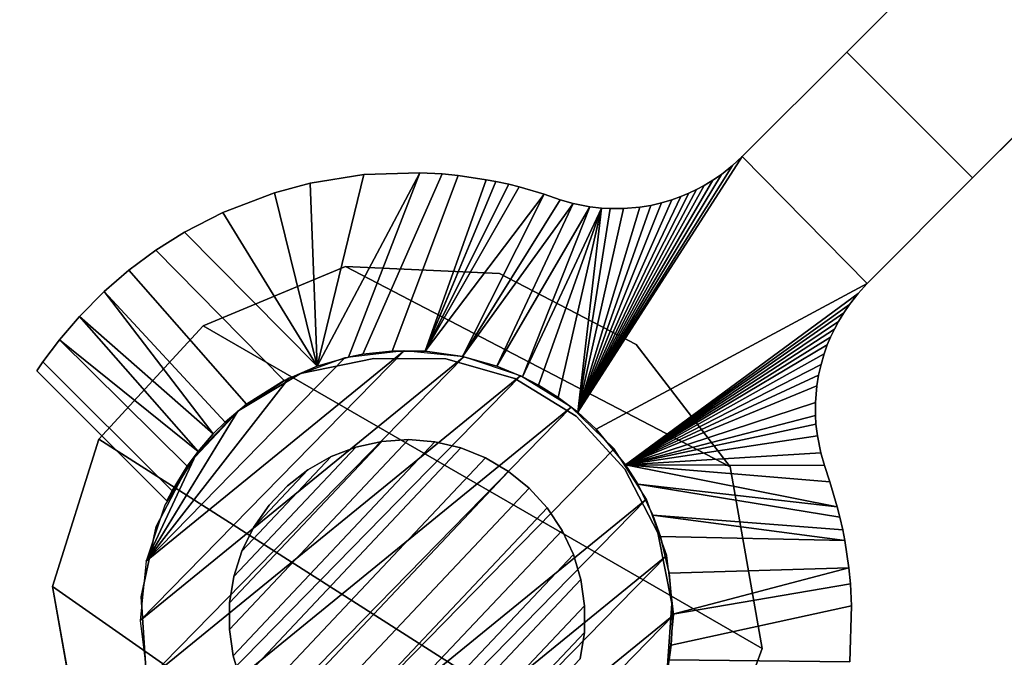
# Model space of a CAD drawing. Extents: x -18 to 18, y -18 to 18.
# Drawn here: x -12.5 to -11.2, y -12.1 to -11.2 of the extents above; entities that cross this region are included whole.
import ezdxf

# ---------------------------------------------------------------- set-up
doc = ezdxf.new("R2010")
doc.units = 0
doc.header["$MEASUREMENT"] = 0
doc.layers.add('TABLE-BASE', color=6, linetype='CONTINUOUS')
doc.layers.add('TABLE-TOPGLASS', color=6, linetype='CONTINUOUS')

msp = doc.modelspace()

# ---------------------------------------------------------------- linework, layer by layer
at = {"layer": 'TABLE-BASE'}
for points, invisible_edges in [([(-0.3536, -0.1768, 14.11), (-11.3826, -11.2058, 14.11), (-0.1768, -0.3536, 14.11)], 14), ([(-0.1768, -0.3536, 12.86), (-11.3826, -11.2058, 12.86), (-0.3536, -0.1768, 12.86), (-0.1768, -0.3536, 12.86)], 13), ([(-11.3826, -11.2058, 14.11), (-11.2058, -11.3826, 14.11), (-0.1768, -0.3536, 14.11)], 12), ([(-0.1768, -0.3536, 12.86), (-11.2058, -11.3826, 12.86), (-11.3826, -11.2058, 12.86), (-0.1768, -0.3536, 12.86)], 12)]:
    msp.add_3dface(points, dxfattribs=dict(at, invisible_edges=invisible_edges))
for points in [[(-11.3826, -11.2058, 14.11), (-0.3536, -0.1768, 14.11), (-0.3536, -0.1768, 12.86), (-11.3826, -11.2058, 12.86)], [(-0.1768, -0.3536, 14.11), (-11.2058, -11.3826, 14.11), (-11.2058, -11.3826, 12.86), (-0.1768, -0.3536, 12.86)], [(-11.5294, -11.3526, 12.86), (-11.5294, -11.3526, 14.11), (-11.3826, -11.2058, 14.11), (-11.3826, -11.2058, 12.86)], [(-11.3826, -11.2058, 12.86), (-11.3826, -11.2058, 14.11), (-11.2058, -11.3826, 14.11), (-11.2058, -11.3826, 12.86)], [(-11.5431, -11.3653, 12.86), (-11.5431, -11.3653, 14.11), (-11.5294, -11.3526, 14.11), (-11.5294, -11.3526, 12.86)], [(-12.1361, -11.39, 12.86), (-12.1361, -11.39, 14.11), (-12.0605, -11.3779, 14.11), (-12.0605, -11.3779, 12.86)], [(-12.0605, -11.3779, 12.86), (-12.0605, -11.3779, 14.11), (-11.982, -11.3753, 14.11), (-11.982, -11.3753, 12.86)], [(-11.982, -11.3753, 12.86), (-11.982, -11.3753, 14.11), (-11.9508, -11.3769, 14.11), (-11.9508, -11.3769, 12.86)], [(-11.9508, -11.3769, 12.86), (-11.9508, -11.3769, 14.11), (-11.9283, -11.3791, 14.11), (-11.9283, -11.3791, 12.86)], [(-11.5704, -11.3858, 12.86), (-11.5704, -11.3858, 14.11), (-11.5586, -11.3777, 14.11), (-11.5586, -11.3777, 12.86)], [(-11.5586, -11.3777, 12.86), (-11.5586, -11.3777, 14.11), (-11.5431, -11.3653, 14.11), (-11.5431, -11.3653, 12.86)], [(-12.1862, -11.4034, 12.86), (-12.1862, -11.4034, 14.11), (-12.1361, -11.39, 14.11), (-12.1361, -11.39, 12.86)], [(-11.9283, -11.3791, 12.86), (-11.9283, -11.3791, 14.11), (-11.8889, -11.385, 14.11), (-11.8889, -11.385, 12.86)], [(-11.8889, -11.385, 12.86), (-11.8889, -11.385, 14.11), (-11.8751, -11.3876, 14.11), (-11.8751, -11.3876, 12.86)], [(-11.8751, -11.3876, 12.86), (-11.8751, -11.3876, 14.11), (-11.8572, -11.3915, 14.11), (-11.8572, -11.3915, 12.86)], [(-11.8572, -11.3915, 12.86), (-11.8572, -11.3915, 14.11), (-11.8426, -11.3951, 14.11), (-11.8426, -11.3951, 12.86)], [(-11.5827, -11.3932, 12.86), (-11.5827, -11.3932, 14.11), (-11.5704, -11.3858, 14.11), (-11.5704, -11.3858, 12.86)], [(-11.2058, -11.3826, 12.86), (-11.2058, -11.3826, 14.11), (-11.3537, -11.5309, 14.11), (-11.3537, -11.5309, 12.86)], [(-12.2587, -11.4311, 12.86), (-12.2587, -11.4311, 14.11), (-12.1862, -11.4034, 14.11), (-12.1862, -11.4034, 12.86)], [(-11.8426, -11.3951, 12.86), (-11.8426, -11.3951, 14.11), (-11.8074, -11.4054, 14.11), (-11.8074, -11.4054, 12.86)], [(-11.8074, -11.4054, 12.86), (-11.8074, -11.4054, 14.11), (-11.7849, -11.4131, 14.11), (-11.7849, -11.4131, 12.86)], [(-11.6155, -11.4088, 12.86), (-11.6155, -11.4088, 14.11), (-11.6043, -11.4041, 14.11), (-11.6043, -11.4041, 12.86)], [(-11.6043, -11.4041, 12.86), (-11.6043, -11.4041, 14.11), (-11.5933, -11.3989, 14.11), (-11.5933, -11.3989, 12.86)], [(-11.5933, -11.3989, 12.86), (-11.5933, -11.3989, 14.11), (-11.5827, -11.3932, 14.11), (-11.5827, -11.3932, 12.86)], [(-11.7849, -11.4131, 12.86), (-11.7849, -11.4131, 14.11), (-11.7669, -11.4183, 14.11), (-11.7669, -11.4183, 12.86)], [(-11.7669, -11.4183, 12.86), (-11.7669, -11.4183, 14.11), (-11.7432, -11.4231, 14.11), (-11.7432, -11.4231, 12.86)], [(-11.6577, -11.4211, 12.86), (-11.6577, -11.4211, 14.11), (-11.6427, -11.4176, 14.11), (-11.6427, -11.4176, 12.86)], [(-11.6427, -11.4176, 12.86), (-11.6427, -11.4176, 14.11), (-11.6279, -11.4133, 14.11), (-11.6279, -11.4133, 12.86)], [(-11.6279, -11.4133, 12.86), (-11.6279, -11.4133, 14.11), (-11.6155, -11.4088, 14.11), (-11.6155, -11.4088, 12.86)], [(-12.3124, -11.4587, 12.86), (-12.3124, -11.4587, 14.11), (-12.2587, -11.4311, 14.11), (-12.2587, -11.4311, 12.86)], [(-11.7432, -11.4231, 12.86), (-11.7432, -11.4231, 14.11), (-11.7268, -11.425, 14.11), (-11.7268, -11.425, 12.86)], [(-11.7268, -11.425, 12.86), (-11.7268, -11.425, 14.11), (-11.7147, -11.4257, 14.11), (-11.7147, -11.4257, 12.86)], [(-11.7147, -11.4257, 12.86), (-11.7147, -11.4257, 14.11), (-11.6959, -11.4256, 14.11), (-11.6959, -11.4256, 12.86)], [(-11.6959, -11.4256, 12.86), (-11.6959, -11.4256, 14.11), (-11.6729, -11.4236, 14.11), (-11.6729, -11.4236, 12.86)], [(-11.6729, -11.4236, 12.86), (-11.6729, -11.4236, 14.11), (-11.6577, -11.4211, 14.11), (-11.6577, -11.4211, 12.86)], [(-12.3526, -11.484, 12.86), (-12.3526, -11.484, 14.11), (-12.3124, -11.4587, 14.11), (-12.3124, -11.4587, 12.86)], [(-12.3908, -11.5122, 12.86), (-12.3908, -11.5122, 14.11), (-12.3526, -11.484, 14.11), (-12.3526, -11.484, 12.86)], [(-12.4251, -11.5418, 12.86), (-12.4251, -11.5418, 14.11), (-12.3908, -11.5122, 14.11), (-12.3908, -11.5122, 12.86)], [(-12.2863, -11.59), (-12.2863, -11.59, 0.5), (-12.0864, -11.5071, 0.5), (-12.0864, -11.5071)], [(-12.0864, -11.5071), (-12.0864, -11.5071, 0.5), (-11.8701, -11.5166, 0.5), (-11.8701, -11.5166)], [(-11.8701, -11.5166), (-11.8701, -11.5166, 0.5), (-11.6781, -11.6165, 0.5), (-11.6781, -11.6165)], [(-12.4601, -11.577, 12.86), (-12.4601, -11.577, 14.11), (-12.4251, -11.5418, 14.11), (-12.4251, -11.5418, 12.86)], [(-11.3664, -11.5446, 12.86), (-11.3664, -11.5446, 14.11), (-11.3787, -11.5602, 14.11), (-11.3787, -11.5602, 12.86)], [(-11.3537, -11.5309, 12.86), (-11.3537, -11.5309, 14.11), (-11.3664, -11.5446, 14.11), (-11.3664, -11.5446, 12.86)], [(-11.3868, -11.572, 12.86), (-11.3868, -11.572, 14.11), (-11.3942, -11.5842, 14.11), (-11.3942, -11.5842, 12.86)], [(-11.3787, -11.5602, 12.86), (-11.3787, -11.5602, 14.11), (-11.3868, -11.572, 14.11), (-11.3868, -11.572, 12.86)], [(-12.4882, -11.6098, 12.86), (-12.4882, -11.6098, 14.11), (-12.4601, -11.577, 14.11), (-12.4601, -11.577, 12.86)], [(-11.3942, -11.5842, 12.86), (-11.3942, -11.5842, 14.11), (-11.3999, -11.5949, 14.11), (-11.3999, -11.5949, 12.86)], [(-12.4326, -11.7495), (-12.4326, -11.7495, 0.5), (-12.2863, -11.59, 0.5), (-12.2863, -11.59)], [(-11.3999, -11.5949, 12.86), (-11.3999, -11.5949, 14.11), (-11.4051, -11.6059, 14.11), (-11.4051, -11.6059, 12.86)], [(-12.5115, -11.6408, 12.86), (-12.5115, -11.6408, 14.11), (-12.4882, -11.6098, 14.11), (-12.4882, -11.6098, 12.86)], [(-11.4051, -11.6059, 12.86), (-11.4051, -11.6059, 14.11), (-11.4098, -11.6171, 14.11), (-11.4098, -11.6171, 12.86)], [(-12.0207, -11.6256, 12.86), (-12.0207, -11.6256, 14.11), (-12.0619, -11.6302, 14.11), (-12.0618, -11.6301, 12.86)], [(-11.9747, -11.6259, 12.86), (-11.9747, -11.6259, 14.11), (-12.0207, -11.6256, 14.11), (-12.0207, -11.6256, 12.86)], [(-11.9223, -11.6331, 12.86), (-11.9222, -11.6332, 14.11), (-11.9747, -11.6259, 14.11), (-11.9747, -11.6259, 12.86)], [(-11.6781, -11.6165), (-11.6781, -11.6165, 0.5), (-11.5464, -11.7882, 0.5), (-11.5464, -11.7882)], [(-11.4098, -11.6171, 12.86), (-11.4098, -11.6171, 14.11), (-11.4142, -11.6295, 14.11), (-11.4142, -11.6295, 12.86)], [(-12.52, -11.6533, 12.86), (-12.52, -11.6533, 14.11), (-12.5115, -11.6408, 14.11), (-12.5115, -11.6408, 12.86)], [(-12.1496, -11.6569, 0.5625), (-12.1496, -11.6569, 15.5625), (-12.0466, -11.6362, 15.5625), (-12.0466, -11.6362, 0.5625)], [(-12.0822, -11.6341, 12.86), (-12.0822, -11.6341, 14.11), (-12.1263, -11.6469, 14.11), (-12.1263, -11.6469, 12.86)], [(-12.0618, -11.6301, 12.86), (-12.0618, -11.6301, 14.11), (-12.0822, -11.6341, 14.11), (-12.0822, -11.6341, 12.86)], [(-12.0466, -11.6362, 0.5625), (-12.0466, -11.6362, 15.5625), (-11.9457, -11.6366, 15.5625), (-11.9457, -11.6366, 0.5625)], [(-11.9457, -11.6366, 0.5625), (-11.9457, -11.6366, 15.5625), (-11.8486, -11.6643, 15.5625), (-11.8486, -11.6643, 0.5625)], [(-11.8737, -11.6469, 12.86), (-11.8737, -11.6469, 14.11), (-11.9222, -11.6332, 14.11), (-11.9223, -11.6331, 12.86)], [(-11.4142, -11.6295, 12.86), (-11.4142, -11.6295, 14.11), (-11.4186, -11.6443, 14.11), (-11.4186, -11.6443, 12.86)], [(-12.3373, -11.8361, 12.86), (-12.3373, -11.8361, 14.11), (-12.52, -11.6533, 14.11), (-12.52, -11.6533, 12.86)], [(-12.1263, -11.6469, 12.86), (-12.1263, -11.6469, 14.11), (-12.1727, -11.6671, 14.11), (-12.1727, -11.6671, 12.86)], [(-11.8376, -11.662, 12.86), (-11.8376, -11.662, 14.11), (-11.8737, -11.6469, 14.11), (-11.8737, -11.6469, 12.86)], [(-11.4186, -11.6443, 12.86), (-11.4186, -11.6443, 14.11), (-11.422, -11.6593, 14.11), (-11.422, -11.6593, 12.86)], [(-12.2361, -11.7089, 0.5625), (-12.2361, -11.7089, 15.5625), (-12.1496, -11.6569, 15.5625), (-12.1496, -11.6569, 0.5625)], [(-11.8486, -11.6643, 0.5625), (-11.8486, -11.6643, 15.5625), (-11.7626, -11.7171, 15.5625), (-11.7626, -11.7171, 0.5625)], [(-11.8152, -11.6737, 12.86), (-11.8152, -11.6737, 14.11), (-11.8376, -11.662, 14.11), (-11.8376, -11.662, 12.86)], [(-11.422, -11.6593, 12.86), (-11.422, -11.6593, 14.11), (-11.4245, -11.6745, 14.11), (-11.4245, -11.6745, 12.86)], [(-11.7879, -11.6908, 12.86), (-11.7879, -11.6908, 14.11), (-11.8152, -11.6737, 14.11), (-11.8152, -11.6737, 12.86)], [(-11.4245, -11.6745, 12.86), (-11.4245, -11.6745, 14.11), (-11.4265, -11.6976, 14.11), (-11.4265, -11.6976, 12.86)], [(-11.7603, -11.7116, 12.86), (-11.7603, -11.7116, 14.11), (-11.7879, -11.6908, 14.11), (-11.7879, -11.6908, 12.86)], [(-12.3053, -11.7824, 0.5625), (-12.3053, -11.7824, 15.5625), (-12.2361, -11.7089, 15.5625), (-12.2361, -11.7089, 0.5625)], [(-12.2252, -11.7002, 12.86), (-12.2252, -11.7002, 14.11), (-12.2552, -11.7253, 14.11), (-12.2552, -11.7253, 12.86)], [(-11.4265, -11.6976, 12.86), (-11.4265, -11.6976, 14.11), (-11.4265, -11.7163, 14.11), (-11.4265, -11.7163, 12.86)], [(-11.7626, -11.7171, 0.5625), (-11.7626, -11.7171, 15.5625), (-11.6941, -11.7912, 15.5625), (-11.6941, -11.7912, 0.5625)], [(-11.7342, -11.7355, 12.86), (-11.7342, -11.7355, 14.11), (-11.7603, -11.7116, 14.11), (-11.7603, -11.7116, 12.86)], [(-11.4265, -11.7163, 12.86), (-11.4265, -11.7163, 14.11), (-11.4258, -11.7284, 14.11), (-11.4258, -11.7284, 12.86)], [(-12.2552, -11.7253, 12.86), (-12.2552, -11.7253, 14.11), (-12.272, -11.7418, 14.11), (-12.272, -11.7418, 12.86)], [(-11.6932, -11.7852, 12.86), (-11.6932, -11.7852, 14.11), (-11.7342, -11.7355, 14.11), (-11.7342, -11.7355, 12.86)], [(-11.4258, -11.7284, 12.86), (-11.4258, -11.7284, 14.11), (-11.4238, -11.7448, 14.11), (-11.4238, -11.7448, 12.86)], [(-12.4976, -11.956), (-12.4976, -11.956, 0.5), (-12.4326, -11.7495, 0.5), (-12.4326, -11.7495)], [(-12.0352, -11.7525, 15.11), (-12.0352, -11.7525, 15.25), (-11.9979, -11.75, 15.25), (-11.9979, -11.75, 15.11)], [(-11.9979, -11.75, 15.11), (-11.9979, -11.75, 15.25), (-11.9607, -11.7531, 15.25), (-11.9607, -11.7531, 15.11)], [(-11.4238, -11.7448, 12.86), (-11.4238, -11.7448, 14.11), (-11.4191, -11.7685, 14.11), (-11.4191, -11.7685, 12.86)], [(-12.1066, -11.7738, 15.11), (-12.1066, -11.7738, 15.25), (-12.0717, -11.7605, 15.25), (-12.0717, -11.7605, 15.11)], [(-12.0717, -11.7605, 15.11), (-12.0717, -11.7605, 15.25), (-12.0352, -11.7525, 15.25), (-12.0352, -11.7525, 15.11)], [(-11.9607, -11.7531, 15.11), (-11.9607, -11.7531, 15.25), (-11.9243, -11.7617, 15.25), (-11.9243, -11.7617, 15.11)], [(-11.9243, -11.7617, 15.11), (-11.9243, -11.7617, 15.25), (-11.8897, -11.7756, 15.25), (-11.8897, -11.7756, 15.11)], [(-12.2934, -11.7665, 12.86), (-12.2934, -11.7665, 14.11), (-12.3088, -11.7872, 14.11), (-12.3088, -11.7872, 12.86)], [(-12.1391, -11.7922, 15.11), (-12.1391, -11.7922, 15.25), (-12.1066, -11.7738, 15.25), (-12.1066, -11.7738, 15.11)], [(-11.8897, -11.7756, 15.11), (-11.8897, -11.7756, 15.25), (-11.8575, -11.7946, 15.25), (-11.8575, -11.7946, 15.11)], [(-11.4191, -11.7685, 12.86), (-11.4191, -11.7685, 14.11), (-11.4138, -11.7865, 14.11), (-11.4138, -11.7865, 12.86)], [(-12.3521, -11.8718, 0.5625), (-12.3521, -11.8718, 15.5625), (-12.3053, -11.7824, 15.5625), (-12.3053, -11.7824, 0.5625)], [(-12.3088, -11.7872, 12.86), (-12.3088, -11.7872, 14.11), (-12.3299, -11.8218, 14.11), (-12.3299, -11.8218, 12.86)], [(-12.168, -11.8149, 15.11), (-12.168, -11.8149, 15.25), (-12.1391, -11.7922, 15.25), (-12.1391, -11.7922, 15.11)], [(-11.6941, -11.7912, 0.5625), (-11.6941, -11.7912, 15.5625), (-11.648, -11.881, 15.5625), (-11.648, -11.881, 0.5625)], [(-11.676, -11.8124, 12.86), (-11.676, -11.8124, 14.11), (-11.6932, -11.7852, 14.11), (-11.6932, -11.7852, 12.86)], [(-11.5464, -11.7882), (-11.5464, -11.7882, 0.5), (-11.5014, -12.0431, 0.5), (-11.5014, -12.0431)], [(-11.4138, -11.7865, 12.86), (-11.4138, -11.7865, 14.11), (-11.4061, -11.809, 14.11), (-11.4061, -11.809, 12.86)], [(-11.8575, -11.7946, 15.11), (-11.8575, -11.7946, 15.25), (-11.8284, -11.8181, 15.25), (-11.8284, -11.8181, 15.11)], [(-12.1937, -11.842, 15.11), (-12.1937, -11.842, 15.25), (-12.168, -11.8149, 15.25), (-12.168, -11.8149, 15.11)], [(-11.8284, -11.8181, 15.11), (-11.8284, -11.8181, 15.25), (-11.8033, -11.8457, 15.25), (-11.8033, -11.8457, 15.11)], [(-11.6549, -11.8558, 12.86), (-11.6549, -11.8558, 14.11), (-11.676, -11.8124, 14.11), (-11.676, -11.8124, 12.86)], [(-11.4061, -11.809, 12.86), (-11.4061, -11.809, 14.11), (-11.3958, -11.8442, 14.11), (-11.3958, -11.8442, 12.86)], [(-12.3299, -11.8218, 12.86), (-12.3299, -11.8218, 14.11), (-12.3373, -11.8361, 14.11), (-12.3373, -11.8361, 12.86)], [(-12.2154, -11.8731, 15.11), (-12.2154, -11.8731, 15.25), (-12.1937, -11.842, 15.25), (-12.1937, -11.842, 15.11)], [(-11.8033, -11.8457, 15.11), (-11.8033, -11.8457, 15.25), (-11.7822, -11.8773, 15.25), (-11.7822, -11.8773, 15.11)], [(-11.3958, -11.8442, 12.86), (-11.3958, -11.8442, 14.11), (-11.3921, -11.8588, 14.11), (-11.3921, -11.8588, 12.86)], [(-11.6439, -11.8861, 12.86), (-11.6439, -11.8861, 14.11), (-11.6549, -11.8558, 14.11), (-11.6549, -11.8558, 12.86)], [(-11.3921, -11.8588, 12.86), (-11.3921, -11.8588, 14.11), (-11.3882, -11.8767, 14.11), (-11.3882, -11.8767, 12.86)], [(-12.3731, -11.9706, 0.5625), (-12.3731, -11.9706, 15.5625), (-12.3521, -11.8718, 15.5625), (-12.3521, -11.8718, 0.5625)], [(-12.2319, -11.9066, 15.11), (-12.2319, -11.9066, 15.25), (-12.2154, -11.8731, 15.25), (-12.2154, -11.8731, 15.11)], [(-11.7822, -11.8773, 15.11), (-11.7822, -11.8773, 15.25), (-11.7664, -11.9111, 15.25), (-11.7664, -11.9111, 15.11)], [(-11.648, -11.881, 0.5625), (-11.648, -11.881, 15.5625), (-11.6279, -11.9799, 15.5625), (-11.6279, -11.9799, 0.5625)], [(-11.6317, -11.9375, 12.86), (-11.6317, -11.9375, 14.11), (-11.6439, -11.8861, 14.11), (-11.6439, -11.8861, 12.86)], [(-11.3882, -11.8767, 12.86), (-11.3882, -11.8767, 14.11), (-11.3853, -11.8915, 14.11), (-11.3853, -11.8915, 12.86)], [(-11.3853, -11.8915, 12.86), (-11.3853, -11.8915, 14.11), (-11.3796, -11.9298, 14.11), (-11.3796, -11.9298, 12.86)], [(-12.2432, -11.9423, 15.11), (-12.2432, -11.9423, 15.25), (-12.2319, -11.9066, 15.25), (-12.2319, -11.9066, 15.11)], [(-11.7664, -11.9111, 15.11), (-11.7664, -11.9111, 15.25), (-11.7558, -11.9464, 15.25), (-11.7558, -11.9464, 15.11)], [(-11.3796, -11.9298, 12.86), (-11.3796, -11.9298, 14.11), (-11.3774, -11.9524, 14.11), (-11.3774, -11.9524, 12.86)], [(-12.2491, -11.9791, 15.11), (-12.2491, -11.9791, 15.25), (-12.2432, -11.9423, 15.25), (-12.2432, -11.9423, 15.11)], [(-11.6268, -11.9948, 12.86), (-11.6268, -11.9948, 14.11), (-11.6317, -11.9375, 14.11), (-11.6317, -11.9375, 12.86)], [(-12.4527, -12.2108), (-12.4527, -12.2108, 0.5), (-12.4976, -11.956, 0.5), (-12.4976, -11.956)], [(-11.7558, -11.9464, 15.11), (-11.7558, -11.9464, 15.25), (-11.7506, -11.9834, 15.25), (-11.7506, -11.9834, 15.11)], [(-11.3774, -11.9524, 12.86), (-11.3774, -11.9524, 14.11), (-11.3757, -11.9835, 14.11), (-11.3757, -11.9835, 12.86)], [(-12.3667, -12.0713, 0.5625), (-12.3667, -12.0713, 15.5625), (-12.3731, -11.9706, 15.5625), (-12.3731, -11.9706, 0.5625)], [(-12.2494, -12.0165, 15.11), (-12.2494, -12.0165, 15.25), (-12.2491, -11.9791, 15.25), (-12.2491, -11.9791, 15.11)], [(-11.7506, -11.9834, 15.11), (-11.7506, -11.9834, 15.25), (-11.7509, -12.0207, 15.25), (-11.7509, -12.0207, 15.11)], [(-11.6279, -11.9799, 0.5625), (-11.6279, -11.9799, 15.5625), (-11.6353, -12.0806, 15.5625), (-11.6353, -12.0806, 0.5625)], [(-11.3757, -11.9835, 12.86), (-11.3757, -11.9835, 14.11), (-11.3783, -12.0621, 14.11), (-11.3783, -12.0621, 12.86)], [(-11.6289, -12.0384, 12.86), (-11.6289, -12.0384, 14.11), (-11.6268, -11.9948, 14.11), (-11.6268, -11.9948, 12.86)], [(-12.2442, -12.0535, 15.11), (-12.2442, -12.0535, 15.25), (-12.2494, -12.0165, 15.25), (-12.2494, -12.0165, 15.11)], [(-11.7509, -12.0207, 15.11), (-11.7509, -12.0207, 15.25), (-11.7568, -12.0576, 15.25), (-11.7568, -12.0576, 15.11)], [(-11.6317, -12.059, 12.86), (-11.6317, -12.059, 14.11), (-11.6289, -12.0384, 14.11), (-11.6289, -12.0384, 12.86)], [(-12.2334, -12.0893, 15.11), (-12.2334, -12.0893, 15.25), (-12.2442, -12.0535, 15.25), (-12.2442, -12.0535, 15.11)], [(-11.5014, -12.0431), (-11.5014, -12.0431, 0.5), (-11.59, -12.2863, 0.5), (-11.59, -12.2863)]]:
    msp.add_3dface(points, dxfattribs=at)
at = {"layer": 'TABLE-BASE', "linetype": 'Continuous'}
for points in [[(-11.2058, -11.3826, 14.11), (-11.3826, -11.2058, 14.11), (-11.5294, -11.3526, 14.11), (-11.3537, -11.5309, 14.11)], [(-11.3537, -11.5309, 12.86), (-11.5294, -11.3526, 12.86), (-11.3826, -11.2058, 12.86), (-11.2058, -11.3826, 12.86)], [(-11.5294, -11.3526, 14.11), (-11.7603, -11.7116, 14.11), (-11.7342, -11.7355, 14.11), (-11.3537, -11.5309, 14.11)], [(-11.5431, -11.3653, 14.11), (-11.7603, -11.7116, 14.11), (-11.5294, -11.3526, 14.11), (-11.5431, -11.3653, 14.11)], [(-11.3537, -11.5309, 12.86), (-11.7342, -11.7355, 12.86), (-11.7603, -11.7116, 12.86), (-11.5294, -11.3526, 12.86)], [(-11.5431, -11.3653, 12.86), (-11.5294, -11.3526, 12.86), (-11.7603, -11.7116, 12.86), (-11.5431, -11.3653, 12.86)], [(-12.1361, -11.39, 14.11), (-12.1263, -11.6469, 14.11), (-12.0605, -11.3779, 14.11), (-12.1361, -11.39, 14.11)], [(-12.1361, -11.39, 12.86), (-12.0605, -11.3779, 12.86), (-12.1263, -11.6469, 12.86), (-12.1361, -11.39, 12.86)], [(-11.982, -11.3753, 14.11), (-12.1263, -11.6469, 14.11), (-12.0822, -11.6341, 14.11), (-11.982, -11.3753, 14.11)], [(-12.0605, -11.3779, 14.11), (-12.1263, -11.6469, 14.11), (-12.1263, -11.6469, 14.11), (-11.982, -11.3753, 14.11)], [(-11.982, -11.3753, 12.86), (-12.0822, -11.6341, 12.86), (-12.1263, -11.6469, 12.86), (-11.982, -11.3753, 12.86)], [(-11.982, -11.3753, 12.86), (-12.1263, -11.6469, 12.86), (-12.1263, -11.6469, 12.86), (-12.0605, -11.3779, 12.86)], [(-11.982, -11.3753, 14.11), (-12.0822, -11.6341, 14.11), (-12.0618, -11.6301, 14.11), (-11.9508, -11.3769, 14.11)], [(-11.9508, -11.3769, 12.86), (-12.0618, -11.6301, 12.86), (-12.0822, -11.6341, 12.86), (-11.982, -11.3753, 12.86)], [(-11.9508, -11.3769, 14.11), (-12.0618, -11.6301, 14.11), (-12.0207, -11.6256, 14.11), (-11.9283, -11.3791, 14.11)], [(-11.9283, -11.3791, 12.86), (-12.0207, -11.6256, 12.86), (-12.0618, -11.6301, 12.86), (-11.9508, -11.3769, 12.86)], [(-11.5586, -11.3777, 14.11), (-11.7603, -11.7116, 14.11), (-11.5431, -11.3653, 14.11), (-11.5586, -11.3777, 14.11)], [(-11.5586, -11.3777, 12.86), (-11.5431, -11.3653, 12.86), (-11.7603, -11.7116, 12.86), (-11.5586, -11.3777, 12.86)], [(-11.5704, -11.3858, 14.11), (-11.7603, -11.7116, 14.11), (-11.5586, -11.3777, 14.11), (-11.5704, -11.3858, 14.11)], [(-11.5704, -11.3858, 12.86), (-11.5586, -11.3777, 12.86), (-11.7603, -11.7116, 12.86), (-11.5704, -11.3858, 12.86)], [(-12.1862, -11.4034, 14.11), (-12.1263, -11.6469, 14.11), (-12.1361, -11.39, 14.11), (-12.1862, -11.4034, 14.11)], [(-12.1862, -11.4034, 12.86), (-12.1361, -11.39, 12.86), (-12.1263, -11.6469, 12.86), (-12.1862, -11.4034, 12.86)], [(-11.9283, -11.3791, 14.11), (-12.0207, -11.6256, 14.11), (-11.9747, -11.6259, 14.11), (-11.8889, -11.385, 14.11)], [(-11.8889, -11.385, 12.86), (-11.9747, -11.6259, 12.86), (-12.0207, -11.6256, 12.86), (-11.9283, -11.3791, 12.86)], [(-11.8889, -11.385, 14.11), (-11.9747, -11.6259, 14.11), (-11.8751, -11.3876, 14.11), (-11.8889, -11.385, 14.11)], [(-11.8889, -11.385, 12.86), (-11.8751, -11.3876, 12.86), (-11.9747, -11.6259, 12.86), (-11.8889, -11.385, 12.86)], [(-11.8751, -11.3876, 14.11), (-11.9738, -11.6246, 14.11), (-11.8572, -11.3915, 14.11), (-11.8751, -11.3876, 14.11)], [(-11.8751, -11.3876, 12.86), (-11.8572, -11.3915, 12.86), (-11.9738, -11.6246, 12.86), (-11.8751, -11.3876, 12.86)], [(-11.8572, -11.3915, 14.11), (-11.9738, -11.6246, 14.11), (-11.8426, -11.3951, 14.11), (-11.8572, -11.3915, 14.11)], [(-11.8572, -11.3915, 12.86), (-11.8426, -11.3951, 12.86), (-11.9738, -11.6246, 12.86), (-11.8572, -11.3915, 12.86)], [(-11.5827, -11.3932, 14.11), (-11.7603, -11.7116, 14.11), (-11.5704, -11.3858, 14.11), (-11.5827, -11.3932, 14.11)], [(-11.5827, -11.3932, 12.86), (-11.5704, -11.3858, 12.86), (-11.7603, -11.7116, 12.86), (-11.5827, -11.3932, 12.86)], [(-12.2587, -11.4311, 14.11), (-12.1263, -11.6469, 14.11), (-12.1862, -11.4034, 14.11), (-12.2587, -11.4311, 14.11)], [(-12.2587, -11.4311, 12.86), (-12.1862, -11.4034, 12.86), (-12.1263, -11.6469, 12.86), (-12.2587, -11.4311, 12.86)], [(-11.8074, -11.4054, 14.11), (-11.9747, -11.6259, 14.11), (-11.9222, -11.6332, 14.11), (-11.8074, -11.4054, 14.11)], [(-11.8074, -11.4054, 12.86), (-11.9222, -11.6332, 12.86), (-11.9747, -11.6259, 12.86), (-11.8074, -11.4054, 12.86)], [(-11.8426, -11.3951, 14.11), (-11.9745, -11.6259, 14.11), (-11.8074, -11.4054, 14.11), (-11.8426, -11.3951, 14.11)], [(-11.8426, -11.3951, 12.86), (-11.8074, -11.4054, 12.86), (-11.9745, -11.6259, 12.86), (-11.8426, -11.3951, 12.86)], [(-11.8074, -11.4054, 14.11), (-11.9222, -11.6332, 14.11), (-11.7849, -11.4131, 14.11), (-11.8074, -11.4054, 14.11)], [(-11.8074, -11.4054, 12.86), (-11.7849, -11.4131, 12.86), (-11.9222, -11.6332, 12.86), (-11.8074, -11.4054, 12.86)], [(-11.5933, -11.3989, 14.11), (-11.7603, -11.7116, 14.11), (-11.5827, -11.3932, 14.11), (-11.5933, -11.3989, 14.11)], [(-11.5933, -11.3989, 12.86), (-11.5827, -11.3932, 12.86), (-11.7603, -11.7116, 12.86), (-11.5933, -11.3989, 12.86)], [(-11.6043, -11.4041, 14.11), (-11.7603, -11.7116, 14.11), (-11.5933, -11.3989, 14.11), (-11.6043, -11.4041, 14.11)], [(-11.6043, -11.4041, 12.86), (-11.5933, -11.3989, 12.86), (-11.7603, -11.7116, 12.86), (-11.6043, -11.4041, 12.86)], [(-11.6155, -11.4088, 14.11), (-11.7603, -11.7116, 14.11), (-11.6043, -11.4041, 14.11), (-11.6155, -11.4088, 14.11)], [(-11.6155, -11.4088, 12.86), (-11.6043, -11.4041, 12.86), (-11.7603, -11.7116, 12.86), (-11.6155, -11.4088, 12.86)], [(-11.7849, -11.4131, 14.11), (-11.9222, -11.6332, 14.11), (-11.7669, -11.4183, 14.11), (-11.7849, -11.4131, 14.11)], [(-11.7849, -11.4131, 12.86), (-11.7669, -11.4183, 12.86), (-11.9222, -11.6332, 12.86), (-11.7849, -11.4131, 12.86)], [(-11.7669, -11.4183, 14.11), (-11.9222, -11.6332, 14.11), (-11.8737, -11.6469, 14.11), (-11.7669, -11.4183, 14.11)], [(-11.7669, -11.4183, 12.86), (-11.8737, -11.6469, 12.86), (-11.9222, -11.6332, 12.86), (-11.7669, -11.4183, 12.86)], [(-11.7669, -11.4183, 14.11), (-11.8737, -11.6469, 14.11), (-11.7432, -11.4231, 14.11), (-11.7669, -11.4183, 14.11)], [(-11.7669, -11.4183, 12.86), (-11.7432, -11.4231, 12.86), (-11.8737, -11.6469, 12.86), (-11.7669, -11.4183, 12.86)], [(-11.6279, -11.4133, 14.11), (-11.7603, -11.7116, 14.11), (-11.6155, -11.4088, 14.11), (-11.6279, -11.4133, 14.11)], [(-11.6279, -11.4133, 12.86), (-11.6155, -11.4088, 12.86), (-11.7603, -11.7116, 12.86), (-11.6279, -11.4133, 12.86)], [(-11.6427, -11.4176, 14.11), (-11.7603, -11.7116, 14.11), (-11.6279, -11.4133, 14.11), (-11.6427, -11.4176, 14.11)], [(-11.6427, -11.4176, 12.86), (-11.6279, -11.4133, 12.86), (-11.7603, -11.7116, 12.86), (-11.6427, -11.4176, 12.86)], [(-11.6577, -11.4211, 14.11), (-11.7603, -11.7116, 14.11), (-11.6427, -11.4176, 14.11), (-11.6577, -11.4211, 14.11)], [(-11.6577, -11.4211, 12.86), (-11.6427, -11.4176, 12.86), (-11.7603, -11.7116, 12.86), (-11.6577, -11.4211, 12.86)], [(-12.3124, -11.4587, 14.11), (-12.1263, -11.6469, 14.11), (-12.2587, -11.4311, 14.11), (-12.3124, -11.4587, 14.11)], [(-12.3124, -11.4587, 12.86), (-12.2587, -11.4311, 12.86), (-12.1263, -11.6469, 12.86), (-12.3124, -11.4587, 12.86)], [(-11.7432, -11.4231, 14.11), (-11.8737, -11.6469, 14.11), (-11.8376, -11.662, 14.11), (-11.7432, -11.4231, 14.11)], [(-11.7432, -11.4231, 12.86), (-11.8376, -11.662, 12.86), (-11.8737, -11.6469, 12.86), (-11.7432, -11.4231, 12.86)], [(-11.7432, -11.4231, 14.11), (-11.8376, -11.662, 14.11), (-11.7268, -11.425, 14.11), (-11.7432, -11.4231, 14.11)], [(-11.7432, -11.4231, 12.86), (-11.7268, -11.425, 12.86), (-11.8376, -11.662, 12.86), (-11.7432, -11.4231, 12.86)], [(-11.7268, -11.425, 14.11), (-11.8376, -11.662, 14.11), (-11.8152, -11.6737, 14.11), (-11.7268, -11.425, 14.11)], [(-11.7268, -11.425, 12.86), (-11.8152, -11.6737, 12.86), (-11.8376, -11.662, 12.86), (-11.7268, -11.425, 12.86)], [(-11.7268, -11.425, 14.11), (-11.8152, -11.6737, 14.11), (-11.7879, -11.6908, 14.11), (-11.7268, -11.425, 14.11)], [(-11.7268, -11.425, 12.86), (-11.7879, -11.6908, 12.86), (-11.8152, -11.6737, 12.86), (-11.7268, -11.425, 12.86)], [(-11.7268, -11.425, 14.11), (-11.7879, -11.6908, 14.11), (-11.7603, -11.7116, 14.11), (-11.7268, -11.425, 14.11)], [(-11.7268, -11.425, 12.86), (-11.7603, -11.7116, 12.86), (-11.7879, -11.6908, 12.86), (-11.7268, -11.425, 12.86)], [(-11.6729, -11.4236, 14.11), (-11.7603, -11.7116, 14.11), (-11.6577, -11.4211, 14.11), (-11.6729, -11.4236, 14.11)], [(-11.6729, -11.4236, 12.86), (-11.6577, -11.4211, 12.86), (-11.7603, -11.7116, 12.86), (-11.6729, -11.4236, 12.86)], [(-11.6959, -11.4256, 14.11), (-11.7603, -11.7116, 14.11), (-11.6729, -11.4236, 14.11), (-11.6959, -11.4256, 14.11)], [(-11.6959, -11.4256, 12.86), (-11.6729, -11.4236, 12.86), (-11.7603, -11.7116, 12.86), (-11.6959, -11.4256, 12.86)], [(-11.7268, -11.425, 14.11), (-11.7603, -11.7116, 14.11), (-11.7147, -11.4257, 14.11), (-11.7268, -11.425, 14.11)], [(-11.7268, -11.425, 12.86), (-11.7147, -11.4257, 12.86), (-11.7603, -11.7116, 12.86), (-11.7268, -11.425, 12.86)], [(-11.7147, -11.4257, 14.11), (-11.7603, -11.7116, 14.11), (-11.6959, -11.4256, 14.11), (-11.7147, -11.4257, 14.11)], [(-11.7147, -11.4257, 12.86), (-11.6959, -11.4256, 12.86), (-11.7603, -11.7116, 12.86), (-11.7147, -11.4257, 12.86)], [(-12.3526, -11.484, 14.11), (-12.1727, -11.6671, 14.11), (-12.1263, -11.6469, 14.11), (-12.3124, -11.4587, 14.11)], [(-12.3124, -11.4587, 12.86), (-12.1263, -11.6469, 12.86), (-12.1727, -11.6671, 12.86), (-12.3526, -11.484, 12.86)], [(-12.3908, -11.5122, 14.11), (-12.2252, -11.7002, 14.11), (-12.1727, -11.6671, 14.11), (-12.3526, -11.484, 14.11)], [(-12.3526, -11.484, 12.86), (-12.1727, -11.6671, 12.86), (-12.2252, -11.7002, 12.86), (-12.3908, -11.5122, 12.86)], [(-12.4251, -11.5418, 14.11), (-12.2552, -11.7253, 14.11), (-12.2252, -11.7002, 14.11), (-12.3908, -11.5122, 14.11)], [(-12.3908, -11.5122, 12.86), (-12.2252, -11.7002, 12.86), (-12.2552, -11.7253, 12.86), (-12.4251, -11.5418, 12.86)], [(-11.5014, -12.0431), (-12.2863, -11.59), (-12.0864, -11.5071), (-11.5464, -11.7882)], [(-11.5464, -11.7882), (-12.0864, -11.5071), (-11.8701, -11.5166), (-11.6781, -11.6165)], [(-12.4601, -11.577, 14.11), (-12.272, -11.7418, 14.11), (-12.4251, -11.5418, 14.11), (-12.4601, -11.577, 14.11)], [(-12.4601, -11.577, 12.86), (-12.4251, -11.5418, 12.86), (-12.272, -11.7418, 12.86), (-12.4601, -11.577, 12.86)], [(-12.4251, -11.5418, 14.11), (-12.272, -11.7418, 14.11), (-12.2552, -11.7253, 14.11), (-12.4251, -11.5418, 14.11)], [(-12.4251, -11.5418, 12.86), (-12.2552, -11.7253, 12.86), (-12.272, -11.7418, 12.86), (-12.4251, -11.5418, 12.86)], [(-11.3537, -11.5309, 14.11), (-11.7342, -11.7355, 14.11), (-11.6932, -11.7852, 14.11), (-11.3664, -11.5446, 14.11)], [(-11.3664, -11.5446, 12.86), (-11.6932, -11.7852, 12.86), (-11.7342, -11.7355, 12.86), (-11.3537, -11.5309, 12.86)], [(-11.3664, -11.5446, 14.11), (-11.6932, -11.7852, 14.11), (-11.3787, -11.5602, 14.11), (-11.3664, -11.5446, 14.11)], [(-11.3664, -11.5446, 12.86), (-11.3787, -11.5602, 12.86), (-11.6932, -11.7852, 12.86), (-11.3664, -11.5446, 12.86)], [(-11.3787, -11.5602, 14.11), (-11.6932, -11.7852, 14.11), (-11.3868, -11.572, 14.11), (-11.3787, -11.5602, 14.11)], [(-11.3787, -11.5602, 12.86), (-11.3868, -11.572, 12.86), (-11.6932, -11.7852, 12.86), (-11.3787, -11.5602, 12.86)], [(-11.3868, -11.572, 14.11), (-11.6932, -11.7852, 14.11), (-11.3942, -11.5842, 14.11), (-11.3868, -11.572, 14.11)], [(-11.3868, -11.572, 12.86), (-11.3942, -11.5842, 12.86), (-11.6932, -11.7852, 12.86), (-11.3868, -11.572, 12.86)], [(-12.4882, -11.6098, 14.11), (-12.2934, -11.7665, 14.11), (-12.4601, -11.577, 14.11), (-12.4882, -11.6098, 14.11)], [(-12.4882, -11.6098, 12.86), (-12.4601, -11.577, 12.86), (-12.2934, -11.7665, 12.86), (-12.4882, -11.6098, 12.86)], [(-12.4601, -11.577, 14.11), (-12.2934, -11.7665, 14.11), (-12.272, -11.7418, 14.11), (-12.4601, -11.577, 14.11)], [(-12.4601, -11.577, 12.86), (-12.272, -11.7418, 12.86), (-12.2934, -11.7665, 12.86), (-12.4601, -11.577, 12.86)], [(-11.3942, -11.5842, 14.11), (-11.6932, -11.7852, 14.11), (-11.3999, -11.5949, 14.11), (-11.3942, -11.5842, 14.11)], [(-11.3942, -11.5842, 12.86), (-11.3999, -11.5949, 12.86), (-11.6932, -11.7852, 12.86), (-11.3942, -11.5842, 12.86)], [(-11.59, -12.2863), (-12.4326, -11.7495), (-12.2863, -11.59), (-11.5014, -12.0431)], [(-11.3999, -11.5949, 14.11), (-11.6932, -11.7852, 14.11), (-11.4051, -11.6059, 14.11), (-11.3999, -11.5949, 14.11)], [(-11.3999, -11.5949, 12.86), (-11.4051, -11.6059, 12.86), (-11.6932, -11.7852, 12.86), (-11.3999, -11.5949, 12.86)], [(-12.5115, -11.6408, 14.11), (-12.3299, -11.8218, 14.11), (-12.3088, -11.7872, 14.11), (-12.4882, -11.6098, 14.11)], [(-12.4882, -11.6098, 12.86), (-12.3088, -11.7872, 12.86), (-12.3299, -11.8218, 12.86), (-12.5115, -11.6408, 12.86)], [(-12.4882, -11.6098, 14.11), (-12.3088, -11.7872, 14.11), (-12.2934, -11.7665, 14.11), (-12.4882, -11.6098, 14.11)], [(-12.4882, -11.6098, 12.86), (-12.2934, -11.7665, 12.86), (-12.3088, -11.7872, 12.86), (-12.4882, -11.6098, 12.86)], [(-11.4051, -11.6059, 14.11), (-11.6932, -11.7852, 14.11), (-11.4098, -11.6171, 14.11), (-11.4051, -11.6059, 14.11)], [(-11.4051, -11.6059, 12.86), (-11.4098, -11.6171, 12.86), (-11.6932, -11.7852, 12.86), (-11.4051, -11.6059, 12.86)], [(-12.3747, -12.0039, 15.11), (-11.9204, -11.6336, 15.11), (-12.0039, -11.6251, 15.11), (-12.3747, -12.0039, 15.11)], [(-12.3747, -12.0039, 15.11), (-12.0039, -11.6251, 15.11), (-12.3662, -11.9204, 15.11), (-12.3747, -12.0039, 15.11)], [(-12.3662, -11.9204, 15.11), (-12.0039, -11.6251, 15.11), (-12.0872, -11.6353, 15.11), (-12.3662, -11.9204, 15.11)], [(-11.4098, -11.6171, 14.11), (-11.6932, -11.7852, 14.11), (-11.4142, -11.6295, 14.11), (-11.4098, -11.6171, 14.11)], [(-11.4098, -11.6171, 12.86), (-11.4142, -11.6295, 12.86), (-11.6932, -11.7852, 12.86), (-11.4098, -11.6171, 12.86)], [(-12.52, -11.6533, 14.11), (-12.3373, -11.8361, 14.11), (-12.3299, -11.8218, 14.11), (-12.5115, -11.6408, 14.11)], [(-12.5115, -11.6408, 12.86), (-12.3299, -11.8218, 12.86), (-12.3373, -11.8361, 12.86), (-12.52, -11.6533, 12.86)], [(-12.3644, -12.0872, 15.11), (-11.9204, -11.6336, 15.11), (-12.3747, -12.0039, 15.11), (-12.3644, -12.0872, 15.11)], [(-12.3662, -11.9204, 15.11), (-12.0872, -11.6353, 15.11), (-12.1661, -11.6639, 15.11), (-12.3662, -11.9204, 15.11)], [(-12.3644, -12.0872, 15.11), (-11.8408, -11.6605, 15.11), (-11.9204, -11.6336, 15.11), (-12.3644, -12.0872, 15.11)], [(-11.4142, -11.6295, 14.11), (-11.6932, -11.7852, 14.11), (-11.4186, -11.6443, 14.11), (-11.4142, -11.6295, 14.11)], [(-11.4142, -11.6295, 12.86), (-11.4186, -11.6443, 12.86), (-11.6932, -11.7852, 12.86), (-11.4142, -11.6295, 12.86)], [(-11.4186, -11.6443, 14.11), (-11.6932, -11.7852, 14.11), (-11.422, -11.6593, 14.11), (-11.4186, -11.6443, 14.11)], [(-11.4186, -11.6443, 12.86), (-11.422, -11.6593, 12.86), (-11.6932, -11.7852, 12.86), (-11.4186, -11.6443, 12.86)], [(-12.3662, -11.9204, 15.11), (-12.1661, -11.6639, 15.11), (-12.2377, -11.7101, 15.11), (-12.3662, -11.9204, 15.11)], [(-12.3359, -12.1661, 15.11), (-11.8408, -11.6605, 15.11), (-12.3644, -12.0872, 15.11), (-12.3359, -12.1661, 15.11)], [(-12.3359, -12.1661, 15.11), (-11.7693, -11.7044, 15.11), (-11.8408, -11.6605, 15.11), (-12.3359, -12.1661, 15.11)], [(-12.2252, -11.7002, 14.11), (-12.2252, -11.7002, 12.86), (-12.1727, -11.6671, 12.86), (-12.1727, -11.6671, 14.11)], [(-11.422, -11.6593, 14.11), (-11.6932, -11.7852, 14.11), (-11.4245, -11.6745, 14.11), (-11.422, -11.6593, 14.11)], [(-11.422, -11.6593, 12.86), (-11.4245, -11.6745, 12.86), (-11.6932, -11.7852, 12.86), (-11.422, -11.6593, 12.86)], [(-11.4245, -11.6745, 14.11), (-11.6932, -11.7852, 14.11), (-11.4265, -11.6976, 14.11), (-11.4245, -11.6745, 14.11)], [(-11.4245, -11.6745, 12.86), (-11.4265, -11.6976, 12.86), (-11.6932, -11.7852, 12.86), (-11.4245, -11.6745, 12.86)], [(-12.2377, -11.7101, 15.11), (-12.2962, -11.7703, 15.11), (-12.3662, -11.9204, 15.11), (-12.2377, -11.7101, 15.11)], [(-12.2905, -12.2367, 15.11), (-11.7693, -11.7044, 15.11), (-12.3359, -12.1661, 15.11), (-12.2905, -12.2367, 15.11)], [(-12.2305, -12.2954, 15.11), (-11.7093, -11.7631, 15.11), (-11.7693, -11.7044, 15.11), (-12.2905, -12.2367, 15.11)], [(-11.4265, -11.6976, 14.11), (-11.6932, -11.7852, 14.11), (-11.4265, -11.7163, 14.11), (-11.4265, -11.6976, 14.11)], [(-11.4265, -11.6976, 12.86), (-11.4265, -11.7163, 12.86), (-11.6932, -11.7852, 12.86), (-11.4265, -11.6976, 12.86)], [(-11.4265, -11.7163, 14.11), (-11.6932, -11.7852, 14.11), (-11.4258, -11.7284, 14.11), (-11.4265, -11.7163, 14.11)], [(-11.4265, -11.7163, 12.86), (-11.4258, -11.7284, 12.86), (-11.6932, -11.7852, 12.86), (-11.4265, -11.7163, 12.86)], [(-11.4258, -11.7284, 14.11), (-11.6932, -11.7852, 14.11), (-11.4238, -11.7448, 14.11), (-11.4258, -11.7284, 14.11)], [(-11.4258, -11.7284, 12.86), (-11.4238, -11.7448, 12.86), (-11.6932, -11.7852, 12.86), (-11.4258, -11.7284, 12.86)], [(-11.7882, -12.4527), (-12.4976, -11.956), (-12.4326, -11.7495), (-11.59, -12.2863)], [(-12.2934, -11.7665, 14.11), (-12.2934, -11.7665, 12.86), (-12.272, -11.7418, 12.86), (-12.272, -11.7418, 14.11)], [(-11.9979, -11.75, 15.25), (-12.2494, -12.0165, 15.25), (-12.2442, -12.0535, 15.25), (-11.9607, -11.7531, 15.25)], [(-12.0352, -11.7525, 15.25), (-12.2491, -11.9791, 15.25), (-12.2494, -12.0165, 15.25), (-11.9979, -11.75, 15.25)], [(-11.4238, -11.7448, 14.11), (-11.6932, -11.7852, 14.11), (-11.4191, -11.7685, 14.11), (-11.4238, -11.7448, 14.11)], [(-11.4238, -11.7448, 12.86), (-11.4191, -11.7685, 12.86), (-11.6932, -11.7852, 12.86), (-11.4238, -11.7448, 12.86)], [(-12.0717, -11.7605, 15.25), (-12.2432, -11.9423, 15.25), (-12.2491, -11.9791, 15.25), (-12.0352, -11.7525, 15.25)], [(-11.9607, -11.7531, 15.25), (-12.2442, -12.0535, 15.25), (-12.2334, -12.0893, 15.25), (-11.9243, -11.7617, 15.25)], [(-12.1066, -11.7738, 15.25), (-12.2319, -11.9066, 15.25), (-12.2432, -11.9423, 15.25), (-12.0717, -11.7605, 15.25)], [(-11.9243, -11.7617, 15.25), (-12.2334, -12.0893, 15.25), (-12.2175, -12.1231, 15.25), (-11.8897, -11.7756, 15.25)], [(-12.2305, -12.2954, 15.11), (-11.6639, -11.8337, 15.11), (-11.7093, -11.7631, 15.11), (-12.2305, -12.2954, 15.11)], [(-12.2962, -11.7703, 15.11), (-12.3399, -11.842, 15.11), (-12.3662, -11.9204, 15.11), (-12.2962, -11.7703, 15.11)], [(-12.1391, -11.7922, 15.25), (-12.2154, -11.8731, 15.25), (-12.2319, -11.9066, 15.25), (-12.1066, -11.7738, 15.25)], [(-11.8897, -11.7756, 15.25), (-12.2175, -12.1231, 15.25), (-12.1967, -12.1541, 15.25), (-11.8575, -11.7946, 15.25)], [(-11.4191, -11.7685, 14.11), (-11.6932, -11.7852, 14.11), (-11.4138, -11.7865, 14.11), (-11.4191, -11.7685, 14.11)], [(-11.4191, -11.7685, 12.86), (-11.4138, -11.7865, 12.86), (-11.6932, -11.7852, 12.86), (-11.4191, -11.7685, 12.86)], [(-12.1391, -11.7922, 15.25), (-12.168, -11.8149, 15.25), (-12.1937, -11.842, 15.25), (-12.2154, -11.8731, 15.25)], [(-11.3958, -11.8442, 14.11), (-11.6932, -11.7852, 14.11), (-11.676, -11.8124, 14.11), (-11.3958, -11.8442, 14.11)], [(-11.4061, -11.809, 14.11), (-11.6932, -11.7852, 14.11), (-11.3958, -11.8442, 14.11), (-11.4061, -11.809, 14.11)], [(-11.4138, -11.7865, 14.11), (-11.6932, -11.7852, 14.11), (-11.4061, -11.809, 14.11), (-11.4138, -11.7865, 14.11)], [(-11.3958, -11.8442, 12.86), (-11.676, -11.8124, 12.86), (-11.6932, -11.7852, 12.86), (-11.3958, -11.8442, 12.86)], [(-11.4061, -11.809, 12.86), (-11.3958, -11.8442, 12.86), (-11.6932, -11.7852, 12.86), (-11.4061, -11.809, 12.86)], [(-11.4138, -11.7865, 12.86), (-11.4061, -11.809, 12.86), (-11.6932, -11.7852, 12.86), (-11.4138, -11.7865, 12.86)], [(-11.8575, -11.7946, 15.25), (-12.1967, -12.1541, 15.25), (-12.1716, -12.1817, 15.25), (-11.8284, -11.8181, 15.25)], [(-11.8284, -11.8181, 15.25), (-12.1716, -12.1817, 15.25), (-12.1426, -12.2053, 15.25), (-11.8033, -11.8457, 15.25)], [(-11.3921, -11.8588, 14.11), (-11.676, -11.8124, 14.11), (-11.6549, -11.8558, 14.11), (-11.3882, -11.8767, 14.11)], [(-11.3958, -11.8442, 14.11), (-11.676, -11.8124, 14.11), (-11.3921, -11.8588, 14.11), (-11.3958, -11.8442, 14.11)], [(-11.3882, -11.8767, 12.86), (-11.6549, -11.8558, 12.86), (-11.676, -11.8124, 12.86), (-11.3921, -11.8588, 12.86)], [(-11.3958, -11.8442, 12.86), (-11.3921, -11.8588, 12.86), (-11.676, -11.8124, 12.86), (-11.3958, -11.8442, 12.86)], [(-12.159, -12.3393, 15.11), (-11.6639, -11.8337, 15.11), (-12.2305, -12.2954, 15.11), (-12.159, -12.3393, 15.11)], [(-12.159, -12.3393, 15.11), (-11.6353, -11.9126, 15.11), (-11.6639, -11.8337, 15.11), (-12.159, -12.3393, 15.11)], [(-11.8033, -11.8457, 15.25), (-12.1426, -12.2053, 15.25), (-12.1104, -12.2242, 15.25), (-11.7822, -11.8773, 15.25)], [(-11.3853, -11.8915, 14.11), (-11.6549, -11.8558, 14.11), (-11.6439, -11.8861, 14.11), (-11.3853, -11.8915, 14.11)], [(-11.3882, -11.8767, 14.11), (-11.6549, -11.8558, 14.11), (-11.3853, -11.8915, 14.11), (-11.3882, -11.8767, 14.11)], [(-11.3853, -11.8915, 12.86), (-11.6439, -11.8861, 12.86), (-11.6549, -11.8558, 12.86), (-11.3853, -11.8915, 12.86)], [(-11.3882, -11.8767, 12.86), (-11.3853, -11.8915, 12.86), (-11.6549, -11.8558, 12.86), (-11.3882, -11.8767, 12.86)], [(-11.7822, -11.8773, 15.25), (-12.1104, -12.2242, 15.25), (-12.0757, -12.2382, 15.25), (-11.7664, -11.9111, 15.25)], [(-11.3853, -11.8915, 14.11), (-11.6439, -11.8861, 14.11), (-11.6317, -11.9375, 14.11), (-11.3796, -11.9298, 14.11)], [(-11.3796, -11.9298, 12.86), (-11.6317, -11.9375, 12.86), (-11.6439, -11.8861, 12.86), (-11.3853, -11.8915, 12.86)], [(-12.0794, -12.3662, 15.11), (-11.6353, -11.9126, 15.11), (-12.159, -12.3393, 15.11), (-12.0794, -12.3662, 15.11)], [(-12.0794, -12.3662, 15.11), (-11.6251, -11.9959, 15.11), (-11.6353, -11.9126, 15.11), (-12.0794, -12.3662, 15.11)], [(-11.7664, -11.9111, 15.25), (-12.0757, -12.2382, 15.25), (-12.0393, -12.2468, 15.25), (-11.7558, -11.9464, 15.25)], [(-11.3796, -11.9298, 14.11), (-11.6317, -11.9375, 14.11), (-11.6268, -11.9948, 14.11), (-11.3796, -11.9298, 14.11)], [(-11.3796, -11.9298, 12.86), (-11.6268, -11.9948, 12.86), (-11.6317, -11.9375, 12.86), (-11.3796, -11.9298, 12.86)], [(-11.3796, -11.9298, 14.11), (-11.6268, -11.9948, 14.11), (-11.3774, -11.9524, 14.11), (-11.3796, -11.9298, 14.11)], [(-11.3796, -11.9298, 12.86), (-11.3774, -11.9524, 12.86), (-11.6268, -11.9948, 12.86), (-11.3796, -11.9298, 12.86)], [(-12.0431, -12.4976), (-12.4527, -12.2108), (-12.4976, -11.956), (-11.7882, -12.4527)], [(-11.7558, -11.9464, 15.25), (-12.0393, -12.2468, 15.25), (-12.0027, -12.2499, 15.25), (-11.7506, -11.9834, 15.25)], [(-11.3774, -11.9524, 14.11), (-11.6268, -11.9948, 14.11), (-11.6289, -12.0384, 14.11), (-11.3757, -11.9835, 14.11)], [(-11.3757, -11.9835, 12.86), (-11.6289, -12.0384, 12.86), (-11.6268, -11.9948, 12.86), (-11.3774, -11.9524, 12.86)], [(-11.7506, -11.9834, 15.25), (-12.0027, -12.2499, 15.25), (-11.9648, -12.2474, 15.25), (-11.7509, -12.0207, 15.25)], [(-11.3757, -11.9835, 14.11), (-11.6289, -12.0384, 14.11), (-11.6317, -12.0589, 14.11), (-11.3783, -12.0621, 14.11)], [(-11.3783, -12.0621, 12.86), (-11.6317, -12.0589, 12.86), (-11.6289, -12.0384, 12.86), (-11.3757, -11.9835, 12.86)], [(-11.9947, -12.3747, 15.11), (-11.6251, -11.9959, 15.11), (-12.0794, -12.3662, 15.11), (-11.9947, -12.3747, 15.11)], [(-11.9947, -12.3747, 15.11), (-11.6336, -12.0794, 15.11), (-11.6251, -11.9959, 15.11), (-11.9947, -12.3747, 15.11)], [(-11.7509, -12.0207, 15.25), (-11.9648, -12.2474, 15.25), (-11.9289, -12.2396, 15.25), (-11.7568, -12.0576, 15.25)]]:
    msp.add_3dface(points, dxfattribs=at)
for points, invisible_edges in [([(-12.0466, -11.6362, 0.5625), (-12.0864, -11.5071, 0.5), (-12.2863, -11.59, 0.5), (-12.1496, -11.6569, 0.5625)], 5), ([(-11.9457, -11.6366, 0.5625), (-11.8701, -11.5166, 0.5), (-12.0864, -11.5071, 0.5), (-12.0466, -11.6362, 0.5625)], 5), ([(-11.8486, -11.6643, 0.5625), (-11.6781, -11.6165, 0.5), (-11.8701, -11.5166, 0.5), (-11.9457, -11.6366, 0.5625)], 5), ([(-12.1496, -11.6569, 0.5625), (-12.2863, -11.59, 0.5), (-12.4326, -11.7495, 0.5), (-12.2361, -11.7089, 0.5625)], 5), ([(-11.7626, -11.7171, 0.5625), (-11.5464, -11.7882, 0.5), (-11.6781, -11.6165, 0.5), (-11.8486, -11.6643, 0.5625)], 5), ([(-12.2361, -11.7089, 0.5625), (-12.4326, -11.7495, 0.5), (-12.3053, -11.7824, 0.5625), (-12.2361, -11.7089, 0.5625)], 11), ([(-11.6941, -11.7912, 0.5625), (-11.5464, -11.7882, 0.5), (-11.7626, -11.7171, 0.5625), (-11.6941, -11.7912, 0.5625)], 11), ([(-12.3053, -11.7824, 0.5625), (-12.4326, -11.7495, 0.5), (-12.4976, -11.956, 0.5), (-12.3521, -11.8718, 0.5625)], 5), ([(-11.648, -11.881, 0.5625), (-11.5464, -11.7882, 0.5), (-11.6941, -11.7912, 0.5625), (-11.648, -11.881, 0.5625)], 11), ([(-11.6279, -11.9799, 0.5625), (-11.5014, -12.0431, 0.5), (-11.5464, -11.7882, 0.5), (-11.648, -11.881, 0.5625)], 5), ([(-12.3521, -11.8718, 0.5625), (-12.4976, -11.956, 0.5), (-12.3731, -11.9706, 0.5625), (-12.3521, -11.8718, 0.5625)], 3), ([(-12.3731, -11.9706, 0.5625), (-12.4976, -11.956, 0.5), (-12.4527, -12.2108, 0.5), (-12.3667, -12.0713, 0.5625)], 5), ([(-11.6353, -12.0806, 0.5625), (-11.5014, -12.0431, 0.5), (-11.6279, -11.9799, 0.5625), (-11.6353, -12.0806, 0.5625)], 11), ([(-11.6695, -12.1756, 0.5625), (-11.59, -12.2863, 0.5), (-11.5014, -12.0431, 0.5), (-11.6353, -12.0806, 0.5625)], 5)]:
    msp.add_3dface(points, dxfattribs=dict(at, invisible_edges=invisible_edges))
at = {"layer": 'TABLE-TOPGLASS'}
for points in [[(-18, 18, 16), (18, 18, 16), (18, -18, 16), (-18, -18, 16)], [(-18, 18, 15.25), (18, 18, 15.25), (18, -18, 15.25), (-18, -18, 15.25)]]:
    msp.add_3dface(points, dxfattribs=at)

doc.saveas('drawing.dxf')
